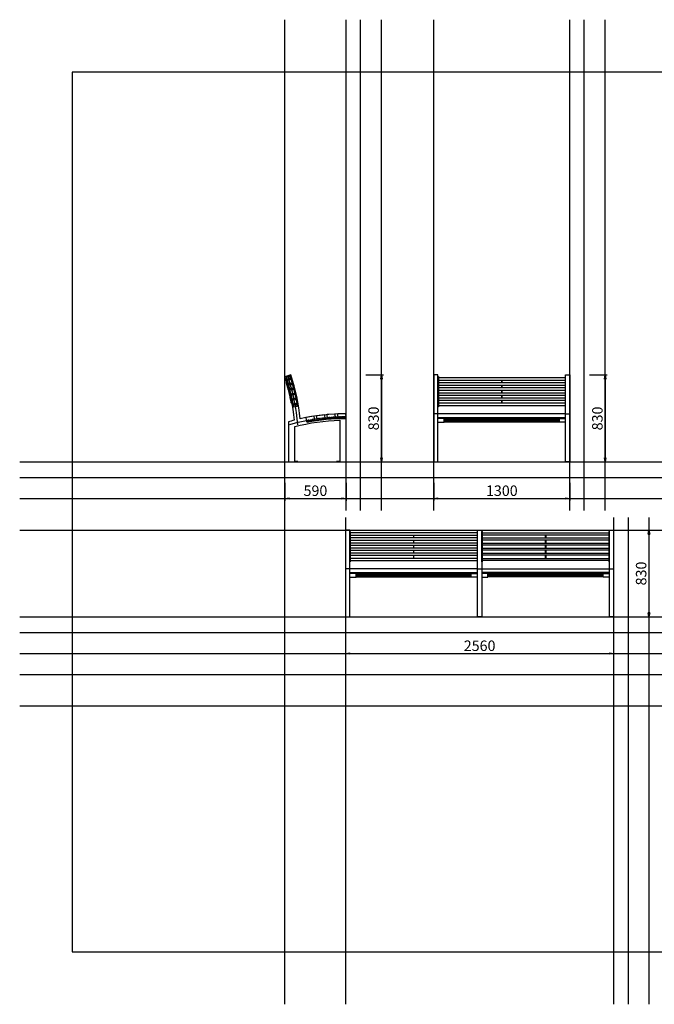
# Model space of a CAD drawing. Extents: x 21964 to 34844, y -1259 to 8141.
# Drawn here: x 21964 to 28027, y -1259 to 8141 of the extents above; entities that cross this region are included whole.
import ezdxf

# ---------------------------------------------------------------- set-up
doc = ezdxf.new("R2010")
doc.units = 0
doc.header["$LTSCALE"] = 200
doc.layers.get('0').update_dxf_attribs({"linetype": 'CONTINUOUS'})
doc.layers.get('DEFPOINTS').update_dxf_attribs({"linetype": 'CONTINUOUS'})
for name, color, linetype in [('SIA-HLINIK', 7, 'CONTINUOUS'), ('SIA-KOTY', 3, 'CONTINUOUS'), ('SIA-NETISK', 30, 'CONTINUOUS'), ('SIA-SKRYTE', 2, 'CONTINUOUS')]:
    doc.layers.add(name, color=color, linetype=linetype)
doc.styles.get("Standard").update_dxf_attribs({"font": 'arial-narrow_[allfont.net].ttf'})
doc.dimstyles.new('SIA_1_20_SIPKY', dxfattribs={"dimscale": 0, "dimtxt": 100, "dimasz": 40, "dimexe": 20, "dimexo": 50, "dimgap": 25, "dimtad": 1, "dimdec": 0, "dimrnd": 10, "dimzin": 0, "dimtxsty": 'STANDARD', "dimblk": 'CLOSEDBLANK', "dimcen": 250, "dimdle": 20, "dimclrd": 256, "dimclre": 256, "dimclrt": 256, "dimazin": 3, "dimtfac": 1, "dimtdec": 0, "dimtix": 1, "dimtmove": 0, "dimatfit": 3, "dimtolj": 1, "dimtzin": 0})

# ---------------------------------------------------------------- blocks, each defined once
blk = doc.blocks.new('_CLOSEDBLANK')
at = {"color": 0, "linetype": 'BYBLOCK'}
for p, q in [((-1, 0.17), (0, 0)), ((-1, 0.17), (-1, -0.17)), ((0, 0), (-1, -0.17))]:
    blk.add_line(p, q, dxfattribs=at)
blk = doc.blocks.new('*D46')
at = {"layer": 'DEFPOINTS', "color": 0}
for p in [(25920.4, 3769.6), (27220.4, 3769.6), (27220.4, 3569.7)]:
    blk.add_point(p, dxfattribs=at)
at = {"layer": 'SIA-KOTY'}
for p, q in [((25920.4, 3719.6), (25920.4, 3549.7)), ((27220.4, 3719.6), (27220.4, 3549.7)), ((25960.4, 3569.7), (27180.4, 3569.7))]:
    blk.add_line(p, q, dxfattribs=at)
at = {"layer": 'SIA-KOTY', "xscale": 40, "yscale": 40, "zscale": 40, "rotation": 180}
blk.add_blockref('_CLOSEDBLANK', (25920.4, 3569.7), dxfattribs=at)
at = {"layer": 'SIA-KOTY', "xscale": 40, "yscale": 40, "zscale": 40}
blk.add_blockref('_CLOSEDBLANK', (27220.4, 3569.7), dxfattribs=at)
at = {"layer": 'SIA-KOTY', "insert": (26570.4, 3644.7), "char_height": 100, "attachment_point": 5}
blk.add_mtext('\\A1;1300', dxfattribs=at)
blk = doc.blocks.new('*D47')
at = {"layer": 'DEFPOINTS', "color": 0}
for p in [(27358.4, 4749.6), (27358.4, 3919.6), (27558.4, 3919.6)]:
    blk.add_point(p, dxfattribs=at)
at = {"layer": 'SIA-KOTY'}
for p, q in [((27408.4, 4749.6), (27578.4, 4749.6)), ((27558.4, 4709.6), (27558.4, 3959.6)), ((27408.4, 3919.6), (27578.4, 3919.6))]:
    blk.add_line(p, q, dxfattribs=at)
at = {"layer": 'SIA-KOTY', "xscale": 40, "yscale": 40, "zscale": 40}
for p, rotation in [((27558.4, 4749.6), 90), ((27558.4, 3919.6), 270)]:
    blk.add_blockref('_CLOSEDBLANK', p, dxfattribs=dict(at, rotation=rotation))
at = {"layer": 'SIA-KOTY', "insert": (27483.4, 4334.6), "char_height": 100, "attachment_point": 5, "rotation": 90}
blk.add_mtext('\\A1;830', dxfattribs=at)
blk = doc.blocks.new('*D50')
at = {"layer": 'DEFPOINTS', "color": 0}
for p in [(25078.4, 2289.6), (27638.4, 2289.6), (27638.4, 2089.7)]:
    blk.add_point(p, dxfattribs=at)
at = {"layer": 'SIA-KOTY'}
for p, q in [((25078.4, 2239.6), (25078.4, 2069.7)), ((27638.4, 2239.6), (27638.4, 2069.7)), ((25118.4, 2089.7), (27598.4, 2089.7))]:
    blk.add_line(p, q, dxfattribs=at)
at = {"layer": 'SIA-KOTY', "xscale": 40, "yscale": 40, "zscale": 40, "rotation": 180}
blk.add_blockref('_CLOSEDBLANK', (25078.4, 2089.7), dxfattribs=at)
at = {"layer": 'SIA-KOTY', "xscale": 40, "yscale": 40, "zscale": 40}
blk.add_blockref('_CLOSEDBLANK', (27638.4, 2089.7), dxfattribs=at)
at = {"layer": 'SIA-KOTY', "insert": (26358.4, 2164.7), "char_height": 100, "attachment_point": 5}
blk.add_mtext('\\A1;2560', dxfattribs=at)
blk = doc.blocks.new('*D51')
at = {"layer": 'DEFPOINTS', "color": 0}
for p in [(27776.4, 3269.6), (27776.4, 2439.3), (27976.4, 2439.3)]:
    blk.add_point(p, dxfattribs=at)
at = {"layer": 'SIA-KOTY'}
for p, q in [((27826.4, 3269.6), (27996.4, 3269.6)), ((27976.4, 3229.6), (27976.4, 2479.3)), ((27826.4, 2439.3), (27996.4, 2439.3))]:
    blk.add_line(p, q, dxfattribs=at)
at = {"layer": 'SIA-KOTY', "xscale": 40, "yscale": 40, "zscale": 40}
for p, rotation in [((27976.4, 3269.6), 90), ((27976.4, 2439.3), 270)]:
    blk.add_blockref('_CLOSEDBLANK', p, dxfattribs=dict(at, rotation=rotation))
at = {"layer": 'SIA-KOTY', "insert": (27901.4, 2854.4), "char_height": 100, "attachment_point": 5, "rotation": 90}
blk.add_mtext('\\A1;830', dxfattribs=at)
blk = doc.blocks.new('*D56')
at = {"layer": 'DEFPOINTS', "color": 0}
for p in [(25220.4, 4749.6), (25220.4, 3919.6), (25420.4, 3919.6)]:
    blk.add_point(p, dxfattribs=at)
at = {"layer": 'SIA-KOTY'}
for p, q in [((25270.4, 4749.6), (25440.4, 4749.6)), ((25420.4, 4709.6), (25420.4, 3959.6)), ((25270.4, 3919.6), (25440.4, 3919.6))]:
    blk.add_line(p, q, dxfattribs=at)
at = {"layer": 'SIA-KOTY', "xscale": 40, "yscale": 40, "zscale": 40}
for p, rotation in [((25420.4, 4749.6), 90), ((25420.4, 3919.6), 270)]:
    blk.add_blockref('_CLOSEDBLANK', p, dxfattribs=dict(at, rotation=rotation))
at = {"layer": 'SIA-KOTY', "insert": (25345.4, 4334.6), "char_height": 100, "attachment_point": 5, "rotation": 90}
blk.add_mtext('\\A1;830', dxfattribs=at)
blk = doc.blocks.new('*D57')
at = {"layer": 'DEFPOINTS', "color": 0}
for p in [(24497.3, 3769.6), (25082.4, 3769.6), (25082.4, 3569.6)]:
    blk.add_point(p, dxfattribs=at)
at = {"layer": 'SIA-KOTY'}
for p, q in [((24497.3, 3719.6), (24497.3, 3549.6)), ((25082.4, 3719.6), (25082.4, 3549.6)), ((24537.3, 3569.6), (25042.4, 3569.6))]:
    blk.add_line(p, q, dxfattribs=at)
at = {"layer": 'SIA-KOTY', "xscale": 40, "yscale": 40, "zscale": 40, "rotation": 180}
blk.add_blockref('_CLOSEDBLANK', (24497.3, 3569.6), dxfattribs=at)
at = {"layer": 'SIA-KOTY', "xscale": 40, "yscale": 40, "zscale": 40}
blk.add_blockref('_CLOSEDBLANK', (25082.4, 3569.6), dxfattribs=at)
at = {"layer": 'SIA-KOTY', "insert": (24789.8, 3644.6), "char_height": 100, "attachment_point": 5}
blk.add_mtext('\\A1;590', dxfattribs=at)

msp = doc.modelspace()

# ---------------------------------------------------------------- linework, layer by layer
at = {"layer": 'SIA-HLINIK', "linetype": 'BYBLOCK'}
for p, q in [((27176.4, 4721.6), (25964.4, 4721.6)), ((27176.4, 4721.6), (25964.4, 4721.6)), ((25964.4, 4701.6), (27176.4, 4701.6)), ((25964.4, 4701.6), (27176.4, 4701.6)), ((26568.4, 4701.6), (26568.4, 4673.7)), ((26568.4, 4701.6), (26568.4, 4673.7)), ((26572.4, 4673.7), (26572.4, 4701.6)), ((26572.4, 4673.7), (26572.4, 4701.6)), ((27176.4, 4673.7), (25964.4, 4673.7)), ((27176.4, 4673.7), (25964.4, 4673.7)), ((25964.4, 4653.7), (27176.4, 4653.7)), ((25964.4, 4653.7), (27176.4, 4653.7)), ((27176.4, 4625.5), (25964.4, 4625.5)), ((27176.4, 4625.5), (25964.4, 4625.5)), ((26568.4, 4653.7), (26568.4, 4625.5)), ((26568.4, 4653.7), (26568.4, 4625.5)), ((26572.4, 4625.5), (26572.4, 4653.7)), ((26572.4, 4625.5), (26572.4, 4653.7)), ((25964.4, 4605.5), (27176.4, 4605.5)), ((25964.4, 4605.5), (27176.4, 4605.5)), ((27176.4, 4576.9), (25964.4, 4576.9)), ((27176.4, 4576.9), (25964.4, 4576.9)), ((25964.4, 4556.9), (27176.4, 4556.9)), ((25964.4, 4556.9), (27176.4, 4556.9)), ((27176.4, 4528.1), (25964.4, 4528.1)), ((27176.4, 4528.1), (25964.4, 4528.1)), ((26568.4, 4605.5), (26568.4, 4576.9)), ((26568.4, 4605.5), (26568.4, 4576.9)), ((26568.4, 4596.1), (26568.4, 4586.4)), ((26568.4, 4596.1), (26568.4, 4586.4)), ((26568.4, 4556.9), (26568.4, 4528.1)), ((26568.4, 4556.9), (26568.4, 4528.1)), ((26568.4, 4556.9), (26568.4, 4528.1)), ((26568.4, 4556.9), (26568.4, 4528.1)), ((26572.4, 4576.9), (26572.4, 4605.5)), ((26572.4, 4576.9), (26572.4, 4605.5)), ((26572.4, 4586.4), (26572.4, 4596.1)), ((26572.4, 4586.4), (26572.4, 4596.1)), ((26572.4, 4528.1), (26572.4, 4556.9)), ((26572.4, 4528.1), (26572.4, 4556.9)), ((26572.4, 4528.1), (26572.4, 4556.9)), ((26572.4, 4528.1), (26572.4, 4556.9)), ((25964.4, 4508.1), (27176.4, 4508.1)), ((25964.4, 4508.1), (27176.4, 4508.1)), ((27176.4, 4479), (25964.4, 4479)), ((27176.4, 4479), (25964.4, 4479)), ((25964.4, 4459), (27176.4, 4459)), ((25964.4, 4459), (27176.4, 4459)), ((26568.4, 4508.1), (26568.4, 4479)), ((26568.4, 4508.1), (26568.4, 4479)), ((26568.4, 4508.1), (26568.4, 4479)), ((26568.4, 4508.1), (26568.4, 4479)), ((26572.4, 4479), (26572.4, 4508.1)), ((26572.4, 4479), (26572.4, 4508.1)), ((26572.4, 4479), (26572.4, 4508.1)), ((26572.4, 4479), (26572.4, 4508.1)), ((27120.4, 4339.6), (27180.4, 4339.6)), ((27120.4, 4299.8), (27120.4, 4339.6)), ((27120.4, 4335.6), (27180.4, 4335.6)), ((27120.4, 4299.8), (27120.4, 4333.1)), ((27180.4, 4299.8), (27120.4, 4299.8)), ((26334.4, 3241.6), (25122.4, 3241.6)), ((26334.4, 3241.6), (25122.4, 3241.6)), ((25122.4, 3221.6), (26334.4, 3221.6)), ((25122.4, 3221.6), (26334.4, 3221.6)), ((25726.4, 3221.6), (25726.4, 3193.7)), ((25726.4, 3221.6), (25726.4, 3193.7)), ((25730.4, 3193.7), (25730.4, 3221.6)), ((25730.4, 3193.7), (25730.4, 3221.6)), ((26382.4, 3241.6), (27594.4, 3241.6)), ((26382.4, 3241.6), (27594.4, 3241.6)), ((27594.4, 3221.6), (26382.4, 3221.6)), ((27594.4, 3221.6), (26382.4, 3221.6)), ((26986.4, 3193.7), (26986.4, 3221.6)), ((26986.4, 3193.7), (26986.4, 3221.6)), ((26990.4, 3221.6), (26990.4, 3193.7)), ((26990.4, 3221.6), (26990.4, 3193.7)), ((26334.4, 3193.7), (25122.4, 3193.7)), ((26334.4, 3193.7), (25122.4, 3193.7)), ((25122.4, 3173.7), (26334.4, 3173.7)), ((25122.4, 3173.7), (26334.4, 3173.7)), ((26334.4, 3145.5), (25122.4, 3145.5)), ((26334.4, 3145.5), (25122.4, 3145.5)), ((25122.4, 3125.5), (26334.4, 3125.5)), ((25122.4, 3125.5), (26334.4, 3125.5)), ((25726.4, 3173.7), (25726.4, 3145.5)), ((25726.4, 3173.7), (25726.4, 3145.5)), ((25726.4, 3125.5), (25726.4, 3096.9)), ((25726.4, 3125.5), (25726.4, 3096.9)), ((25726.4, 3116.1), (25726.4, 3106.4)), ((25726.4, 3116.1), (25726.4, 3106.4)), ((25730.4, 3145.5), (25730.4, 3173.7)), ((25730.4, 3145.5), (25730.4, 3173.7)), ((25730.4, 3096.9), (25730.4, 3125.5)), ((25730.4, 3096.9), (25730.4, 3125.5)), ((25730.4, 3106.4), (25730.4, 3116.1)), ((25730.4, 3106.4), (25730.4, 3116.1)), ((26382.4, 3193.7), (27594.4, 3193.7)), ((26382.4, 3193.7), (27594.4, 3193.7)), ((27594.4, 3173.7), (26382.4, 3173.7)), ((27594.4, 3173.7), (26382.4, 3173.7)), ((26382.4, 3145.5), (27594.4, 3145.5)), ((26382.4, 3145.5), (27594.4, 3145.5)), ((27594.4, 3125.5), (26382.4, 3125.5)), ((27594.4, 3125.5), (26382.4, 3125.5)), ((26986.4, 3145.5), (26986.4, 3173.7)), ((26986.4, 3145.5), (26986.4, 3173.7)), ((26986.4, 3096.9), (26986.4, 3125.5)), ((26986.4, 3096.9), (26986.4, 3125.5)), ((26986.4, 3106.4), (26986.4, 3116.1)), ((26986.4, 3106.4), (26986.4, 3116.1)), ((26990.4, 3173.7), (26990.4, 3145.5)), ((26990.4, 3173.7), (26990.4, 3145.5)), ((26990.4, 3125.5), (26990.4, 3096.9)), ((26990.4, 3125.5), (26990.4, 3096.9)), ((26990.4, 3116.1), (26990.4, 3106.4)), ((26990.4, 3116.1), (26990.4, 3106.4)), ((26334.4, 3096.9), (25122.4, 3096.9)), ((26334.4, 3096.9), (25122.4, 3096.9)), ((25122.4, 3076.9), (26334.4, 3076.9)), ((25122.4, 3076.9), (26334.4, 3076.9)), ((26334.4, 3048.1), (25122.4, 3048.1)), ((26334.4, 3048.1), (25122.4, 3048.1)), ((25122.4, 3028.1), (26334.4, 3028.1)), ((25122.4, 3028.1), (26334.4, 3028.1)), ((25726.4, 3076.9), (25726.4, 3048.1)), ((25726.4, 3076.9), (25726.4, 3048.1)), ((25726.4, 3076.9), (25726.4, 3048.1)), ((25726.4, 3076.9), (25726.4, 3048.1)), ((25726.4, 3028.1), (25726.4, 2999)), ((25726.4, 3028.1), (25726.4, 2999)), ((25726.4, 3028.1), (25726.4, 2999)), ((25726.4, 3028.1), (25726.4, 2999)), ((25730.4, 3048.1), (25730.4, 3076.9)), ((25730.4, 3048.1), (25730.4, 3076.9)), ((25730.4, 3048.1), (25730.4, 3076.9)), ((25730.4, 3048.1), (25730.4, 3076.9)), ((25730.4, 2999), (25730.4, 3028.1)), ((25730.4, 2999), (25730.4, 3028.1)), ((25730.4, 2999), (25730.4, 3028.1)), ((25730.4, 2999), (25730.4, 3028.1)), ((26382.4, 3096.9), (27594.4, 3096.9)), ((26382.4, 3096.9), (27594.4, 3096.9)), ((27594.4, 3076.9), (26382.4, 3076.9)), ((27594.4, 3076.9), (26382.4, 3076.9)), ((26382.4, 3048.1), (27594.4, 3048.1)), ((26382.4, 3048.1), (27594.4, 3048.1)), ((27594.4, 3028.1), (26382.4, 3028.1)), ((27594.4, 3028.1), (26382.4, 3028.1)), ((26986.4, 3048.1), (26986.4, 3076.9)), ((26986.4, 3048.1), (26986.4, 3076.9)), ((26986.4, 3048.1), (26986.4, 3076.9)), ((26986.4, 3048.1), (26986.4, 3076.9)), ((26986.4, 2999), (26986.4, 3028.1)), ((26986.4, 2999), (26986.4, 3028.1)), ((26986.4, 2999), (26986.4, 3028.1)), ((26986.4, 2999), (26986.4, 3028.1)), ((26990.4, 3076.9), (26990.4, 3048.1)), ((26990.4, 3076.9), (26990.4, 3048.1)), ((26990.4, 3076.9), (26990.4, 3048.1)), ((26990.4, 3076.9), (26990.4, 3048.1)), ((26990.4, 3028.1), (26990.4, 2999)), ((26990.4, 3028.1), (26990.4, 2999)), ((26990.4, 3028.1), (26990.4, 2999)), ((26990.4, 3028.1), (26990.4, 2999)), ((26334.4, 2999), (25122.4, 2999)), ((26334.4, 2999), (25122.4, 2999)), ((25122.4, 2979), (26334.4, 2979)), ((25122.4, 2979), (26334.4, 2979)), ((26382.4, 2999), (27594.4, 2999)), ((26382.4, 2999), (27594.4, 2999)), ((27594.4, 2979), (26382.4, 2979)), ((27594.4, 2979), (26382.4, 2979)), ((26278.4, 2859.6), (26338.4, 2859.6)), ((26278.4, 2819.8), (26278.4, 2859.6)), ((26278.4, 2855.6), (26338.4, 2855.6)), ((26278.4, 2819.8), (26278.4, 2853.1)), ((26438.4, 2859.6), (26378.4, 2859.6)), ((26438.4, 2855.6), (26378.4, 2855.6)), ((26438.4, 2819.8), (26438.4, 2859.6)), ((26438.4, 2819.8), (26438.4, 2853.1)), ((26338.4, 2819.8), (26278.4, 2819.8)), ((26378.4, 2819.8), (26438.4, 2819.8))]:
    msp.add_line(p, q, dxfattribs=at)
at = {"layer": 'SIA-HLINIK'}
for p, q in [((26020.4, 4339.6), (25960.4, 4339.6)), ((26020.4, 4335.6), (25960.4, 4335.6)), ((27179.4, 4379.8), (25961.4, 4379.8)), ((25961.4, 4342.9), (27179.4, 4342.9)), ((26020.4, 4299.8), (26020.4, 4339.6)), ((26020.4, 4338.3), (27120.4, 4338.3)), ((26020.4, 4299.8), (26020.4, 4333.1)), ((26020.4, 4331.8), (27120.4, 4331.8)), ((26020.4, 4329.3), (27120.4, 4329.3)), ((25960.4, 4299.8), (26020.4, 4299.8)), ((26020.4, 4320.3), (27120.4, 4320.3)), ((26020.4, 4316.4), (27120.4, 4316.4)), ((26020.4, 4303.7), (27120.4, 4303.7)), ((25178.4, 2859.6), (25118.4, 2859.6)), ((25178.4, 2855.6), (25118.4, 2855.6)), ((26337.4, 2899.8), (25119.4, 2899.8)), ((25119.4, 2862.9), (26337.4, 2862.9)), ((25178.4, 2819.8), (25178.4, 2859.6)), ((25178.4, 2858.3), (26278.4, 2858.3)), ((25178.4, 2819.8), (25178.4, 2853.1)), ((25178.4, 2851.8), (26278.4, 2851.8)), ((25178.4, 2849.3), (26278.4, 2849.3)), ((25178.4, 2840.3), (26278.4, 2840.3)), ((25178.4, 2836.4), (26278.4, 2836.4)), ((25178.4, 2823.7), (26278.4, 2823.7)), ((26379.4, 2899.8), (27597.4, 2899.8)), ((27597.4, 2862.9), (26379.4, 2862.9)), ((27538.4, 2858.3), (26438.4, 2858.3)), ((27538.4, 2851.8), (26438.4, 2851.8)), ((27538.4, 2849.3), (26438.4, 2849.3)), ((27538.4, 2840.3), (26438.4, 2840.3)), ((27538.4, 2836.4), (26438.4, 2836.4)), ((27538.4, 2823.7), (26438.4, 2823.7)), ((27538.4, 2859.6), (27598.4, 2859.6)), ((27538.4, 2819.8), (27538.4, 2859.6)), ((27538.4, 2855.6), (27598.4, 2855.6)), ((27538.4, 2819.8), (27538.4, 2853.1)), ((25118.4, 2819.8), (25178.4, 2819.8)), ((27598.4, 2819.8), (27538.4, 2819.8))]:
    msp.add_line(p, q, dxfattribs=at)
msp.add_lwpolyline([(24586.2, 4317, 0.006964), (24532.4, 4302.5), (24532.4, 3919.6), (24592.4, 3919.6), (24592.4, 4256.7, -0.056161), (25022.4, 4318.6), (25022.4, 3919.6), (25082.4, 3919.6), (25082.4, 4379.6, 0.055174), (24645, 4331.2, 0.053672), (24554.2, 4749.6), (24497.3, 4730.6, -0.05468)], format="xyb", close=True, dxfattribs=at)
at = {"layer": 'SIA-HLINIK', "linetype": 'BYBLOCK'}
for points in [[(25960.4, 4749.6), (25920.4, 4749.6), (25920.4, 3919.6), (25960.4, 3919.6)], [(27180.4, 4735.6), (27176.4, 4735.6), (27176.4, 4446.8), (27180.4, 4446.8)], [(27180.4, 4749.6), (27220.4, 4749.6), (27220.4, 3919.6), (27180.4, 3919.6)], [(25118.4, 3269.6), (25078.4, 3269.6), (25078.4, 2439.6), (25118.4, 2439.6)], [(26338.4, 3255.6), (26334.4, 3255.6), (26334.4, 2966.8), (26338.4, 2966.8)], [(26338.4, 3269.6), (26378.4, 3269.6), (26378.4, 2439.6), (26338.4, 2439.6)], [(26378.4, 3255.6), (26382.4, 3255.6), (26382.4, 2966.8), (26378.4, 2966.8)], [(27598.4, 3269.6), (27638.4, 3269.6), (27638.4, 2439.6), (27598.4, 2439.6)]]:
    msp.add_lwpolyline(points, close=True, dxfattribs=at)
at = {"layer": 'SIA-HLINIK'}
for points in [[(25960.4, 4735.6), (25964.4, 4735.6), (25964.4, 4446.8), (25960.4, 4446.8)], [(24592.4, 3923.6), (24592.4, 3919.6), (24622.4, 3919.6), (24622.4, 3923.6)], [(24992.4, 3923.6), (24992.4, 3919.6), (25022.4, 3919.6), (25022.4, 3923.6)], [(25118.4, 3255.6), (25122.4, 3255.6), (25122.4, 2966.8), (25118.4, 2966.8)], [(27598.4, 3255.6), (27594.4, 3255.6), (27594.4, 2966.8), (27598.4, 2966.8)]]:
    msp.add_lwpolyline(points, close=True, dxfattribs=at)
msp.add_lwpolyline([(24511.5, 4686), (24511.5, 4685.9, 0.264359), (24509.3, 4676.2, -0.025054), (24555.7, 4488.1, 0.265763), (24562.2, 4480.6), (24562.3, 4480.6)], format="xyb", dxfattribs=at)
at = {"layer": 'SIA-HLINIK', "linetype": 'BYBLOCK'}
for points in [[(25960.4, 4379.6), (25920.4, 4379.6)], [(27180.4, 4379.6), (27220.4, 4379.6)], [(25118.4, 2899.6), (25078.4, 2899.6)], [(26338.4, 2899.6), (26378.4, 2899.6)], [(27598.4, 2899.6), (27638.4, 2899.6)]]:
    msp.add_lwpolyline(points, dxfattribs=at)
at = {"layer": 'SIA-NETISK'}
for points in [[(24497.3, -1258.5), (24497.3, 8141.5)], [(25082.4, 3457.2), (25082.4, 8141.5)], [(25220.4, 3457.2), (25220.4, 8141.5)], [(25420.4, 3457.2), (25420.4, 8141.5)], [(25920.4, 3457.2), (25920.4, 8141.5)], [(27220.4, 3457.2), (27220.4, 8141.5)], [(27358.4, 3457.2), (27358.4, 8141.5)], [(27558.4, 3457.2), (27558.4, 8141.5)], [(24721.3, 4324.1), (24724.4, 4306.6)], [(24760.7, 4331), (24763.8, 4313.5)], [(24821, 4340), (24823.1, 4322.3)], [(24860.7, 4344.9), (24862.8, 4327.2)], [(24921.3, 4350.8), (24922.6, 4333)], [(24961.2, 4353.6), (24962.5, 4335.9)], [(25022, 4356.4), (25022.4, 4338.6)], [(25062, 4357.2), (25062.4, 4339.5)], [(21964.1, 3919.6), (34844.1, 3919.6)], [(21964.1, 3769.6), (34844.1, 3769.6)], [(21964.1, 3569.6), (34844.1, 3569.6)], [(25078.4, 3389.1), (25078.4, -1258.5)], [(27638.4, 3389.1), (27638.4, -1258.5)], [(27776.4, 3389.1), (27776.4, -1258.5)], [(27976.4, 3389.1), (27976.4, -1258.5)], [(21964.1, 3269.6), (34844.1, 3269.6)], [(21964.1, 2439.6), (34844.1, 2439.6)], [(21964.1, 2289.6), (34844.1, 2289.6)], [(21964.1, 2089.6), (34844.1, 2089.6)], [(21964.1, 1889.6), (34844.1, 1889.6)], [(21964.1, 1589.6), (34844.1, 1589.6)]]:
    msp.add_lwpolyline(points, dxfattribs=at)
msp.add_lwpolyline([(34344.1, -758.5), (34344.1, 7641.5), (22464.1, 7641.5), (22464.1, -758.5)], close=True, dxfattribs=at)
for centre, start, end in [((22656.3, 4118.7), 4.5207, 18.09536), ((25082.4, 2379.6), 90.29084, 105.90908)]:
    msp.add_arc(centre, 1970, start, end, dxfattribs=at)
at = {"layer": 'SIA-SKRYTE'}
for points in [[(24509.3, 4676.2, -0.025054), (24555.7, 4488.1, 0.265763), (24562.2, 4480.6), (24585.5, 4472.3, -0.268647), (24593.1, 4478.9, 0.003807), (24587.4, 4508.3, -0.997465), (24583.4, 4527.9, 0.003807), (24576.9, 4557.2, -0.997465), (24572.4, 4576.7, 0.003807), (24565.2, 4605.8, -0.997465), (24560.1, 4625.1, 0.003807), (24552.2, 4654.1, -0.997465), (24546.7, 4673.3, 0.003807), (24538, 4702, -0.267269), (24528.3, 4704.2), (24511.5, 4685.9, 0.264359)], [(24583.6, 4446.8), (24613.2, 4451.8, 0.414593), (24617.3, 4457.6, 0.036832), (24549.4, 4732.1, 0.416429), (24543.1, 4735.3), (24514.6, 4725.9, 0.411968), (24511.4, 4719.6, -0.036806), (24577.8, 4450.9, 0.413823)], [(24707.6, 4303.7), (24780.5, 4316.4, 0.414214), (24783, 4319.9), (24777.1, 4353.4, 0.414214), (24773.6, 4355.8), (24700.7, 4343.1, 0.414214), (24698.3, 4339.6), (24704.2, 4306.1, 0.414214)], [(25077.4, 4335.6), (25077.4, 4339.6, 0.047299), (24709.1, 4303.7), (24709.9, 4299.8, -0.047299)], [(24806.3, 4320.3), (24879.7, 4329.3, 0.414214), (24882.3, 4332.6), (24878.2, 4366.4, 0.414214), (24874.8, 4369), (24801.4, 4360, 0.414214), (24798.8, 4356.6), (24802.9, 4322.9, 0.414214)], [(24905.6, 4331.8), (24979.4, 4337.1, 0.414214), (24982.2, 4340.3), (24979.8, 4374.2, 0.414214), (24976.6, 4377), (24902.7, 4371.7, 0.414214), (24900, 4368.5), (24902.4, 4334.6, 0.414214)], [(25005.4, 4338.3), (25079.4, 4339.8, 0.414214), (25082.3, 4342.9), (25081.6, 4376.9, 0.414214), (25078.6, 4379.8), (25004.6, 4378.3, 0.414214), (25001.6, 4375.2), (25002.3, 4341.2, 0.414214)]]:
    msp.add_lwpolyline(points, format="xyb", close=True, dxfattribs=at)
for centre in [(24535, 4711.6), (24549.4, 4663.7), (24562.7, 4615.5), (24574.7, 4566.9), (24585.4, 4518.1), (24594.9, 4469)]:
    msp.add_circle(centre, 10, dxfattribs=at)

# ---------------------------------------------------------------- dimensions: what is measured, and where the dimension line sits
at = {"layer": 'SIA-KOTY'}
for base, p1, p2, picture, middle in [((25420.4, 3919.6), (25220.4, 4749.6), (25220.4, 3919.6), '*D56', (25345.4, 4334.6)), ((27558.4, 3919.6), (27358.4, 4749.6), (27358.4, 3919.6), '*D47', (27483.4, 4334.6)), ((27976.4, 2439.3), (27776.4, 3269.6), (27776.4, 2439.3), '*D51', (27901.4, 2854.4))]:
    dim = msp.add_linear_dim(base=base, p1=p1, p2=p2, angle=90, dimstyle='SIA_1_20_SIPKY', override={"dimscale": 1}, dxfattribs=at)
    dim.commit()
    dim.dimension.update_dxf_attribs({"geometry": picture, "text_midpoint": middle})
dim = msp.add_linear_dim(base=(25082.4, 3569.6), p1=(24497.3, 3769.6), p2=(25082.4, 3769.6), dimstyle='SIA_1_20_SIPKY', override={"dimscale": 1}, dxfattribs=at)
dim.commit()
dim.dimension.update_dxf_attribs({"geometry": '*D57', "text_midpoint": (24789.8, 3644.6)})
at = {"layer": 'SIA-KOTY', "color": 254}
for base, p1, p2, picture, middle in [((27220.4, 3569.7), (25920.4, 3769.6), (27220.4, 3769.6), '*D46', (26570.4, 3644.7)), ((27638.4, 2089.7), (25078.4, 2289.6), (27638.4, 2289.6), '*D50', (26358.4, 2164.7))]:
    dim = msp.add_linear_dim(base=base, p1=p1, p2=p2, dimstyle='SIA_1_20_SIPKY', override={"dimscale": 1}, dxfattribs=at)
    dim.commit()
    dim.dimension.update_dxf_attribs({"geometry": picture, "text_midpoint": middle})

doc.saveas('drawing.dxf')
